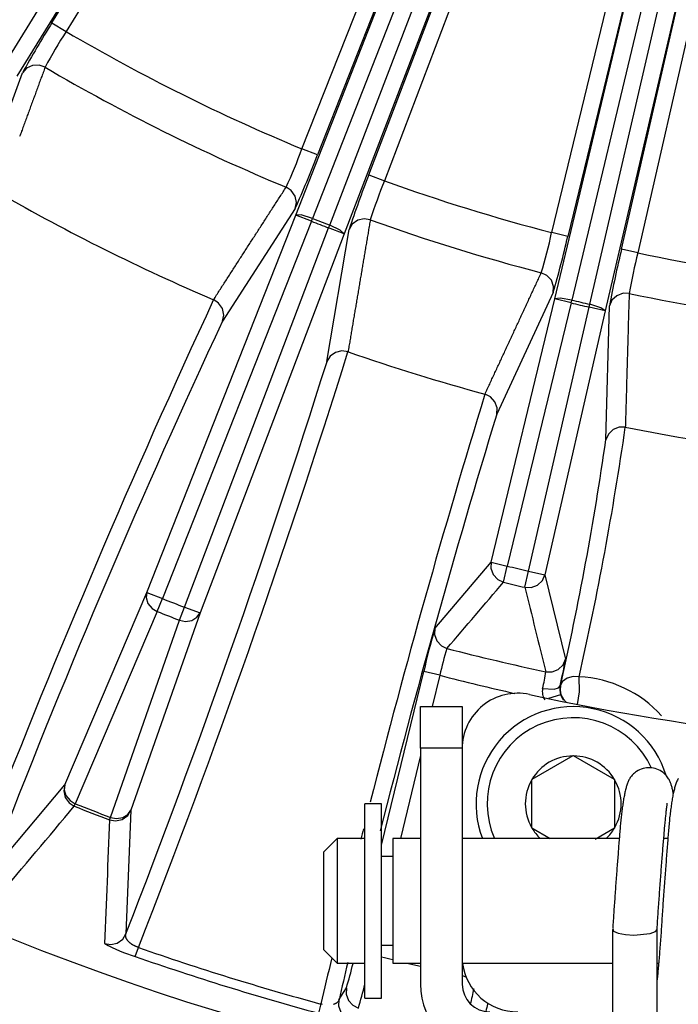
# Model space of a CAD drawing. Extents: x 31 to 414, y 3 to 284.
# Drawn here: x 201 to 209, y 27 to 39 of the extents above; entities that cross this region are included whole.
import ezdxf

# ---------------------------------------------------------------- set-up
doc = ezdxf.new("R2010")
doc.units = 0
for name, color, linetype in [('11015945_ZÁKLADN', 7, 'CONTINUOUS'), ('11015946_BOČNICE', 7, 'CONTINUOUS'), ('12051171_ČEP', 7, 'CONTINUOUS'), ('17031009-01_VINU', 7, 'CONTINUOUS'), ('18010004_ŠR_IMBU', 7, 'CONTINUOUS'), ('18060039_POJISTN', 7, 'CONTINUOUS'), ('19530351_COOLER', 7, 'CONTINUOUS'), ('19630224-02_FRON', 7, 'CONTINUOUS'), ('DEFAULT', 7, 'CONTINUOUS')]:
    doc.layers.add(name, color=color, linetype=linetype)

# ---------------------------------------------------------------- blocks, each defined once
blk = doc.blocks.new('SE2')
at = {"layer": '11015945_ZÁKLADN', "color": 7, "linetype": 'CONTINUOUS'}
for centre, radius, start, end in [((206.909, 29.985), 0.7, 77.7227, 180), ((213.384, 59.738), 29.75, 257.7227, 282.2773), ((206.909, 27.366), 0.7, 187.1808, 270)]:
    blk.add_arc(centre, radius, start, end, dxfattribs=at)
at = {"layer": '11015946_BOČNICE', "color": 7, "linetype": 'CONTINUOUS'}
for p, q in [((205.684, 29.991), (205.684, 30.516)), ((205.684, 30.516), (206.209, 30.516)), ((206.209, 30.516), (206.209, 29.991)), ((205.684, 29.991), (205.684, 27.016)), ((206.209, 29.991), (205.684, 29.991)), ((206.209, 29.991), (206.209, 27.016))]:
    blk.add_line(p, q, dxfattribs=at)
for radius in [0.875, 0.35]:
    blk.add_arc((206.559, 27.016), radius, 180, 270, dxfattribs=at)
at = {"layer": '12051171_ČEP', "color": 7, "linetype": 'CONTINUOUS'}
for p, q in [((204.634, 28.854), (204.459, 28.679)), ((204.634, 28.854), (204.634, 27.279)), ((204.984, 28.854), (204.634, 28.854)), ((205.334, 28.854), (205.334, 27.279)), ((205.684, 28.854), (205.334, 28.854)), ((208.191, 28.854), (206.209, 28.854)), ((208.804, 28.854), (208.751, 28.854)), ((204.459, 28.679), (204.459, 27.454)), ((205.334, 28.626), (205.194, 28.626)), ((204.459, 27.454), (204.634, 27.279)), ((205.194, 27.506), (205.334, 27.506)), ((204.634, 27.279), (204.984, 27.279)), ((205.334, 27.279), (205.684, 27.279)), ((206.209, 27.279), (208.106, 27.279)), ((208.666, 27.279), (208.685, 27.279))]:
    blk.add_line(p, q, dxfattribs=at)
at = {"layer": '17031009-01_VINU', "color": 7, "linetype": 'CONTINUOUS'}
for p, q in [((208.106, 27.706), (208.106, 26.012)), ((208.666, 26.012), (208.666, 27.706))]:
    blk.add_line(p, q, dxfattribs=at)
for points in [[(208.874, 29.412), (208.871, 29.424), (208.869, 29.437), (208.866, 29.449), (208.863, 29.461), (208.861, 29.473), (208.858, 29.485), (208.855, 29.496), (208.852, 29.507), (208.849, 29.517), (208.846, 29.528), (208.843, 29.538), (208.839, 29.548), (208.836, 29.557), (208.832, 29.567), (208.828, 29.576), (208.823, 29.586), (208.818, 29.596), (208.811, 29.607), (208.804, 29.619), (208.795, 29.632), (208.784, 29.645), (208.772, 29.658), (208.757, 29.672), (208.742, 29.685), (208.724, 29.698), (208.705, 29.709), (208.685, 29.72), (208.664, 29.728), (208.643, 29.735), (208.621, 29.741), (208.599, 29.744), (208.577, 29.746), (208.555, 29.746), (208.533, 29.745), (208.511, 29.741), (208.489, 29.736), (208.467, 29.729), (208.446, 29.72), (208.427, 29.71), (208.409, 29.7), (208.394, 29.689), (208.382, 29.679), (208.371, 29.67), (208.361, 29.66), (208.352, 29.651), (208.344, 29.641), (208.336, 29.631), (208.329, 29.621), (208.323, 29.612), (208.317, 29.601), (208.311, 29.591), (208.306, 29.581), (208.301, 29.57), (208.296, 29.56), (208.292, 29.549), (208.288, 29.538), (208.285, 29.526), (208.281, 29.515), (208.278, 29.503), (208.275, 29.491), (208.271, 29.478), (208.268, 29.465), (208.265, 29.452), (208.262, 29.439), (208.259, 29.425), (208.256, 29.411), (208.254, 29.397), (208.251, 29.382), (208.248, 29.367), (208.245, 29.352), (208.243, 29.337), (208.24, 29.321), (208.238, 29.305), (208.235, 29.289), (208.233, 29.272), (208.23, 29.255), (208.228, 29.238), (208.226, 29.221), (208.223, 29.203), (208.221, 29.186), (208.219, 29.168), (208.217, 29.149), (208.215, 29.131), (208.213, 29.112), (208.211, 29.093), (208.209, 29.074), (208.207, 29.055), (208.205, 29.035), (208.203, 29.015), (208.201, 28.995), (208.2, 28.975), (208.198, 28.955), (208.196, 28.934), (208.194, 28.913), (208.193, 28.892), (208.191, 28.871), (208.189, 28.849), (208.187, 28.828), (208.186, 28.806), (208.184, 28.784), (208.182, 28.762), (208.181, 28.74), (208.179, 28.717), (208.177, 28.695), (208.175, 28.672), (208.174, 28.649), (208.172, 28.626), (208.17, 28.602), (208.168, 28.579), (208.167, 28.555), (208.165, 28.532), (208.163, 28.508), (208.161, 28.484), (208.159, 28.459), (208.157, 28.435), (208.155, 28.41), (208.154, 28.386), (208.152, 28.361), (208.15, 28.336), (208.148, 28.311), (208.146, 28.286), (208.144, 28.26), (208.143, 28.235), (208.141, 28.21), (208.139, 28.185), (208.137, 28.16), (208.135, 28.135), (208.134, 28.11), (208.132, 28.085), (208.13, 28.061), (208.128, 28.037), (208.127, 28.012), (208.125, 27.988), (208.123, 27.964), (208.122, 27.94), (208.12, 27.916), (208.119, 27.892), (208.117, 27.868), (208.115, 27.843), (208.114, 27.819), (208.112, 27.794), (208.11, 27.768), (208.108, 27.742), (208.107, 27.716)], [(208.935, 29.611), (208.928, 29.6), (208.922, 29.589), (208.917, 29.577), (208.912, 29.566), (208.907, 29.554), (208.902, 29.542), (208.898, 29.53), (208.894, 29.517), (208.891, 29.504), (208.887, 29.491), (208.884, 29.477), (208.88, 29.463), (208.877, 29.449), (208.874, 29.434), (208.871, 29.419), (208.867, 29.404), (208.864, 29.388), (208.861, 29.372), (208.858, 29.355), (208.856, 29.338), (208.853, 29.321), (208.85, 29.304), (208.847, 29.286), (208.845, 29.268), (208.842, 29.25), (208.839, 29.231), (208.837, 29.212), (208.835, 29.193), (208.832, 29.173), (208.83, 29.153), (208.828, 29.133), (208.825, 29.113), (208.823, 29.092), (208.821, 29.071), (208.819, 29.05), (208.817, 29.029), (208.815, 29.007), (208.813, 28.985), (208.811, 28.963), (208.809, 28.941), (208.807, 28.918), (208.805, 28.895), (208.803, 28.872), (208.802, 28.849), (208.8, 28.825), (208.798, 28.801), (208.796, 28.777), (208.794, 28.753), (208.792, 28.729), (208.79, 28.704), (208.789, 28.679), (208.787, 28.654), (208.785, 28.629), (208.783, 28.603), (208.781, 28.578), (208.779, 28.552), (208.777, 28.526), (208.775, 28.5), (208.773, 28.473), (208.771, 28.447), (208.769, 28.42), (208.767, 28.394), (208.765, 28.367), (208.763, 28.34), (208.761, 28.313), (208.759, 28.286), (208.757, 28.258), (208.755, 28.231), (208.753, 28.204), (208.751, 28.176), (208.749, 28.149), (208.747, 28.122), (208.745, 28.094), (208.743, 28.067), (208.741, 28.039), (208.739, 28.012), (208.737, 27.984), (208.736, 27.957), (208.734, 27.929), (208.732, 27.902), (208.73, 27.875), (208.728, 27.848), (208.727, 27.821), (208.725, 27.794), (208.723, 27.767), (208.721, 27.74), (208.719, 27.713), (208.718, 27.687), (208.716, 27.66), (208.714, 27.634), (208.712, 27.608), (208.71, 27.582), (208.708, 27.557), (208.706, 27.532), (208.705, 27.506), (208.703, 27.481), (208.701, 27.457), (208.699, 27.432), (208.697, 27.408), (208.695, 27.384), (208.693, 27.361), (208.691, 27.338), (208.689, 27.315), (208.687, 27.292), (208.685, 27.27), (208.683, 27.248), (208.681, 27.226), (208.679, 27.205), (208.677, 27.185), (208.675, 27.164), (208.674, 27.144), (208.672, 27.125), (208.67, 27.106), (208.668, 27.087), (208.666, 27.069)], [(208.666, 27.71), (208.668, 27.738), (208.67, 27.765), (208.672, 27.792), (208.673, 27.818), (208.675, 27.844), (208.677, 27.87), (208.679, 27.895), (208.68, 27.921), (208.682, 27.946), (208.684, 27.971), (208.686, 27.997), (208.687, 28.022), (208.689, 28.048), (208.691, 28.074), (208.693, 28.101), (208.695, 28.127), (208.697, 28.154), (208.699, 28.18), (208.701, 28.207), (208.702, 28.234), (208.704, 28.26), (208.706, 28.287), (208.708, 28.313), (208.71, 28.339), (208.712, 28.366), (208.714, 28.391), (208.716, 28.417), (208.718, 28.443), (208.72, 28.468), (208.722, 28.493), (208.724, 28.518), (208.726, 28.543), (208.728, 28.568), (208.73, 28.592), (208.731, 28.616), (208.733, 28.64), (208.735, 28.664), (208.737, 28.688), (208.739, 28.711), (208.741, 28.734), (208.743, 28.757), (208.745, 28.78), (208.747, 28.802), (208.748, 28.824), (208.75, 28.846), (208.752, 28.867), (208.754, 28.888), (208.755, 28.909), (208.757, 28.93), (208.759, 28.95), (208.761, 28.969), (208.762, 28.989), (208.764, 29.008), (208.766, 29.026), (208.767, 29.044), (208.769, 29.062), (208.771, 29.08), (208.772, 29.096), (208.774, 29.113), (208.776, 29.129), (208.777, 29.144), (208.779, 29.159), (208.78, 29.173), (208.782, 29.186), (208.783, 29.199), (208.785, 29.211), (208.786, 29.222), (208.787, 29.233), (208.789, 29.243), (208.79, 29.252), (208.791, 29.26), (208.792, 29.268), (208.792, 29.274), (208.793, 29.28), (208.793, 29.285), (208.794, 29.29), (208.794, 29.293), (208.793, 29.296), (208.793, 29.298), (208.792, 29.299)], [(208.108, 27.714), (208.117, 27.686), (208.174, 27.66), (208.267, 27.641), (208.372, 27.635), (208.579, 27.654), (208.645, 27.679), (208.666, 27.706)], [(208.666, 27.706), (208.666, 27.71), (208.665, 27.713)]]:
    blk.add_lwpolyline(points, dxfattribs=at)
at = {"layer": '18010004_ŠR_IMBU', "color": 7, "linetype": 'CONTINUOUS'}
for p, q in [((207.605, 29.895), (207.088, 29.597)), ((207.605, 29.895), (207.605, 29.895)), ((207.613, 29.895), (207.613, 29.895)), ((208.13, 29.597), (207.613, 29.895)), ((207.084, 29.589), (207.084, 29.589)), ((207.084, 29.589), (207.084, 28.993)), ((207.088, 29.597), (207.088, 29.597)), ((208.13, 29.597), (208.13, 29.597)), ((208.134, 29.589), (208.134, 29.589)), ((208.134, 28.993), (208.134, 29.589)), ((207.084, 28.993), (207.084, 28.993)), ((207.088, 28.986), (207.088, 28.986)), ((207.088, 28.986), (207.317, 28.854)), ((207.885, 28.845), (208.13, 28.986)), ((208.13, 28.986), (208.13, 28.986)), ((208.134, 28.993), (208.134, 28.993))]:
    blk.add_line(p, q, dxfattribs=at)
for radius, start, end in [(1.225, 17.0257, 200.9248), (1.085, 24.5803, 203.78), (0.604, 90.4107, 149.5893), (0.604, 89.5918, 90.4082), (0.604, 30.4107, 89.5893), (0.604, 150.4107, 209.5893), (0.604, 149.5918, 150.4082), (0.604, 29.5918, 30.4082), (0.604, 330.4107, 29.5893), (0.604, 209.5918, 210.4082), (0.604, 210.4107, 226.4402), (0.604, 313.5598, 329.5893), (0.604, 329.5918, 330.4082)]:
    blk.add_arc((207.609, 29.291), radius, start, end, dxfattribs=at)
at = {"layer": '18060039_POJISTN', "color": 7, "linetype": 'CONTINUOUS'}
for p, q in [((204.984, 26.841), (204.984, 29.291)), ((205.194, 29.291), (204.984, 29.291)), ((205.194, 26.841), (205.194, 29.291)), ((204.984, 26.841), (205.194, 26.841))]:
    blk.add_line(p, q, dxfattribs=at)
at = {"layer": '19530351_COOLER', "color": 7, "linetype": 'CONTINUOUS'}
for p, q in [((201.037, 39.142), (209.777, 53.457)), ((209.956, 53.347), (201.217, 39.032)), ((204.189, 37.552), (210.347, 53.153)), ((210.542, 53.075), (204.384, 37.475)), ((205.033, 37.224), (210.993, 52.901)), ((211.189, 52.826), (205.229, 37.149)), ((207.338, 36.496), (211.285, 52.797)), ((211.489, 52.747), (207.542, 36.447)), ((208.219, 36.287), (211.959, 52.637)), ((212.164, 52.59), (208.423, 36.24)), ((200.436, 38.609), (204.584, 45.358)), ((204.754, 45.233), (200.596, 38.469)), ((204.114, 36.717), (207.006, 44.111)), ((207.208, 44.051), (204.322, 36.674)), ((204.539, 36.59), (207.377, 43.986)), ((207.567, 43.894), (204.722, 36.481)), ((207.378, 35.659), (209.223, 43.381)), ((209.431, 43.349), (207.591, 35.645)), ((207.817, 35.591), (209.607, 43.308)), ((209.808, 43.243), (208.013, 35.509)), ((201.037, 39.142), (201.217, 39.032)), ((200.086, 36.925), (200.666, 38.511)), ((204.384, 37.475), (204.189, 37.552)), ((205.033, 37.224), (205.229, 37.149)), ((204.105, 36.798), (203.188, 35.38)), ((202.235, 31.957), (204.114, 36.717)), ((204.309, 36.64), (202.43, 31.88)), ((204.309, 36.64), (204.114, 36.717)), ((204.309, 36.64), (204.322, 36.674)), ((202.707, 31.772), (204.526, 36.556)), ((204.505, 34.87), (204.784, 36.535)), ((204.526, 36.556), (204.539, 36.59)), ((204.722, 36.481), (204.526, 36.556)), ((204.722, 36.481), (202.904, 31.698)), ((207.542, 36.447), (207.338, 36.496)), ((208.423, 36.24), (208.219, 36.287)), ((206.574, 32.34), (207.378, 35.659)), ((207.358, 35.738), (206.646, 34.207)), ((207.582, 35.609), (207.378, 35.659)), ((207.582, 35.609), (207.591, 35.645)), ((207.582, 35.609), (206.778, 32.29)), ((207.047, 32.227), (207.809, 35.556)), ((207.809, 35.556), (207.817, 35.591)), ((208.013, 35.509), (207.809, 35.556)), ((208.021, 33.883), (208.067, 35.571)), ((208.013, 35.509), (207.252, 32.18)), ((205.866, 31.503), (206.574, 32.34)), ((206.574, 32.34), (206.778, 32.29)), ((206.729, 32.086), (206.778, 32.29)), ((207, 32.022), (207.047, 32.227)), ((207.047, 32.227), (207.252, 32.18)), ((207.252, 32.18), (207.512, 31.115)), ((201.201, 29.532), (202.235, 31.957)), ((202.235, 31.957), (202.43, 31.88)), ((202.365, 31.716), (202.43, 31.88)), ((202.365, 31.716), (201.332, 29.291)), ((202.904, 31.698), (202.034, 29.21)), ((202.645, 31.608), (202.707, 31.772)), ((202.707, 31.772), (202.904, 31.698)), ((201.775, 29.12), (202.645, 31.608)), ((205.194, 28.769), (205.725, 30.961)), ((205.929, 30.912), (205.725, 30.961)), ((205.929, 30.912), (205.833, 30.516)), ((207.444, 30.777), (207.448, 30.781)), ((207.45, 30.667), (207.297, 30.618)), ((205.684, 29.9), (205.431, 28.854)), ((200.237, 28.384), (201.201, 29.532)), ((201.319, 29.26), (201.332, 29.291)), ((202.034, 29.21), (201.97, 27.651)), ((201.763, 29.088), (201.775, 29.12)), ((202.088, 27.366), (202.128, 27.479)), ((204.656, 26.819), (204.75, 26.968)), ((204.428, 26.766), (204.397, 26.65))]:
    blk.add_line(p, q, dxfattribs=at)
for points in [[(200.951, 38.582), (200.945, 38.565), (200.939, 38.549), (200.933, 38.532), (200.927, 38.516), (200.921, 38.499), (200.915, 38.483), (200.909, 38.466), (200.903, 38.45), (200.897, 38.433), (200.89, 38.417), (200.884, 38.4), (200.878, 38.383), (200.872, 38.367), (200.866, 38.35), (200.86, 38.334), (200.854, 38.317), (200.848, 38.301), (200.842, 38.284), (200.836, 38.268), (200.83, 38.251), (200.824, 38.235), (200.818, 38.218), (200.812, 38.202), (200.806, 38.185), (200.799, 38.169), (200.793, 38.152), (200.787, 38.136), (200.781, 38.119), (200.775, 38.103), (200.769, 38.086), (200.763, 38.07), (200.757, 38.053), (200.751, 38.037), (200.745, 38.02), (200.739, 38.004), (200.733, 37.987), (200.727, 37.971), (200.721, 37.954), (200.715, 37.938), (200.709, 37.921), (200.702, 37.905), (200.696, 37.888), (200.69, 37.872), (200.684, 37.855), (200.678, 37.839), (200.672, 37.822), (200.666, 37.806), (200.66, 37.789), (200.654, 37.773), (200.648, 37.756), (200.642, 37.739), (200.636, 37.723), (200.63, 37.706)], [(200.951, 38.582), (200.878, 38.608), (200.794, 38.604), (200.718, 38.568), (200.666, 38.511)], [(203.075, 35.65), (203.085, 35.664), (203.094, 35.679), (203.104, 35.694), (203.113, 35.709), (203.123, 35.723), (203.132, 35.738), (203.142, 35.753), (203.151, 35.768), (203.161, 35.782), (203.17, 35.797), (203.18, 35.812), (203.189, 35.827), (203.199, 35.842), (203.208, 35.856), (203.218, 35.871), (203.228, 35.886), (203.237, 35.901), (203.247, 35.915), (203.256, 35.93), (203.266, 35.945), (203.275, 35.96), (203.285, 35.975), (203.294, 35.989), (203.304, 36.004), (203.313, 36.019), (203.323, 36.034), (203.332, 36.048), (203.342, 36.063), (203.351, 36.078), (203.361, 36.093), (203.37, 36.107), (203.38, 36.122), (203.389, 36.137), (203.399, 36.152), (203.408, 36.167), (203.418, 36.181), (203.427, 36.196), (203.437, 36.211), (203.447, 36.226), (203.456, 36.24), (203.466, 36.255), (203.475, 36.27), (203.485, 36.285), (203.494, 36.3), (203.504, 36.314), (203.513, 36.329), (203.523, 36.344), (203.532, 36.359), (203.542, 36.374), (203.551, 36.388), (203.561, 36.403), (203.57, 36.418), (203.58, 36.433), (203.589, 36.447), (203.599, 36.462), (203.608, 36.477), (203.618, 36.492), (203.627, 36.507), (203.637, 36.521), (203.647, 36.536), (203.656, 36.551), (203.666, 36.566), (203.675, 36.581), (203.685, 36.595), (203.694, 36.61), (203.704, 36.625), (203.713, 36.64), (203.723, 36.654), (203.732, 36.669), (203.742, 36.684), (203.751, 36.699), (203.761, 36.714), (203.77, 36.728), (203.78, 36.743), (203.789, 36.758), (203.799, 36.773), (203.808, 36.788), (203.818, 36.802), (203.827, 36.817), (203.837, 36.832), (203.847, 36.847), (203.856, 36.862), (203.866, 36.876), (203.875, 36.891), (203.885, 36.906), (203.894, 36.921), (203.904, 36.936), (203.913, 36.95), (203.923, 36.965), (203.932, 36.98), (203.942, 36.995), (203.951, 37.01), (203.961, 37.024), (203.97, 37.039), (203.98, 37.054), (203.989, 37.069)], [(204.105, 36.798), (204.119, 36.875), (204.102, 36.957), (204.055, 37.026), (203.989, 37.069)], [(204.322, 36.674), (204.181, 36.718), (204.114, 36.717)], [(205.051, 36.657), (205.048, 36.64), (205.045, 36.623), (205.042, 36.605), (205.039, 36.588), (205.036, 36.571), (205.033, 36.553), (205.03, 36.536), (205.027, 36.519), (205.025, 36.501), (205.022, 36.484), (205.019, 36.467), (205.016, 36.449), (205.013, 36.432), (205.01, 36.415), (205.007, 36.397), (205.004, 36.38), (205.001, 36.362), (204.998, 36.345), (204.995, 36.328), (204.992, 36.31), (204.989, 36.293), (204.986, 36.276), (204.984, 36.258), (204.981, 36.241), (204.978, 36.224), (204.975, 36.206), (204.972, 36.189), (204.969, 36.172), (204.966, 36.154), (204.963, 36.137), (204.96, 36.12), (204.957, 36.102), (204.954, 36.085), (204.951, 36.068), (204.948, 36.05), (204.946, 36.033), (204.943, 36.016), (204.94, 35.998), (204.937, 35.981), (204.934, 35.963), (204.931, 35.946), (204.928, 35.929), (204.925, 35.911), (204.922, 35.894), (204.919, 35.877), (204.916, 35.859), (204.913, 35.842), (204.91, 35.825), (204.908, 35.807), (204.905, 35.79), (204.902, 35.773), (204.899, 35.755), (204.896, 35.738), (204.893, 35.721), (204.89, 35.703), (204.887, 35.686), (204.884, 35.669), (204.881, 35.651), (204.878, 35.634), (204.875, 35.617), (204.872, 35.599), (204.87, 35.582), (204.867, 35.565), (204.864, 35.547), (204.861, 35.53), (204.858, 35.513), (204.855, 35.495), (204.852, 35.478), (204.849, 35.461), (204.846, 35.443), (204.843, 35.426), (204.84, 35.409), (204.837, 35.391), (204.835, 35.374), (204.832, 35.357), (204.829, 35.339), (204.826, 35.322), (204.823, 35.305), (204.82, 35.287), (204.817, 35.27), (204.814, 35.253), (204.811, 35.235), (204.808, 35.218), (204.805, 35.201), (204.802, 35.183), (204.8, 35.166), (204.797, 35.149), (204.794, 35.131), (204.791, 35.114), (204.788, 35.097), (204.785, 35.079), (204.782, 35.062), (204.779, 35.045), (204.776, 35.027), (204.773, 35.01), (204.77, 34.993)], [(205.051, 36.657), (204.974, 36.67), (204.892, 36.651), (204.824, 36.601), (204.784, 36.535)], [(204.722, 36.481), (204.673, 36.528), (204.539, 36.59)], [(206.497, 34.458), (206.504, 34.474), (206.512, 34.49), (206.519, 34.506), (206.526, 34.522), (206.534, 34.538), (206.541, 34.554), (206.549, 34.57), (206.556, 34.585), (206.563, 34.601), (206.571, 34.617), (206.578, 34.633), (206.585, 34.649), (206.593, 34.665), (206.6, 34.681), (206.608, 34.697), (206.615, 34.713), (206.622, 34.729), (206.63, 34.745), (206.637, 34.761), (206.645, 34.777), (206.652, 34.793), (206.659, 34.809), (206.667, 34.825), (206.674, 34.841), (206.682, 34.856), (206.689, 34.872), (206.696, 34.888), (206.704, 34.904), (206.711, 34.92), (206.719, 34.936), (206.726, 34.952), (206.733, 34.968), (206.741, 34.984), (206.748, 35), (206.755, 35.016), (206.763, 35.032), (206.77, 35.048), (206.778, 35.064), (206.785, 35.08), (206.792, 35.096), (206.8, 35.112), (206.807, 35.128), (206.815, 35.144), (206.822, 35.16), (206.829, 35.175), (206.837, 35.191), (206.844, 35.207), (206.852, 35.223), (206.859, 35.239), (206.866, 35.255), (206.874, 35.271), (206.881, 35.287), (206.889, 35.303), (206.896, 35.319), (206.903, 35.335), (206.911, 35.351), (206.918, 35.367), (206.926, 35.383), (206.933, 35.399), (206.94, 35.415), (206.948, 35.431), (206.955, 35.447), (206.963, 35.463), (206.97, 35.479), (206.977, 35.495), (206.985, 35.511), (206.992, 35.527), (206.999, 35.543), (207.007, 35.558), (207.014, 35.574), (207.022, 35.59), (207.029, 35.606), (207.036, 35.622), (207.044, 35.638), (207.051, 35.654), (207.059, 35.67), (207.066, 35.686), (207.073, 35.702), (207.081, 35.718), (207.088, 35.734), (207.096, 35.75), (207.103, 35.766), (207.11, 35.782), (207.118, 35.798), (207.125, 35.814), (207.133, 35.83), (207.14, 35.846), (207.147, 35.862), (207.155, 35.878), (207.162, 35.894), (207.17, 35.91), (207.177, 35.926), (207.184, 35.942), (207.192, 35.958), (207.199, 35.974), (207.207, 35.99)], [(207.358, 35.738), (207.362, 35.815), (207.334, 35.894), (207.277, 35.956), (207.207, 35.99)], [(203.188, 35.38), (203.203, 35.456), (203.186, 35.538), (203.139, 35.607), (203.075, 35.65)], [(207.591, 35.645), (207.445, 35.669), (207.378, 35.659)], [(208.315, 35.729), (208.237, 35.73), (208.158, 35.7), (208.098, 35.642), (208.067, 35.571)], [(208.315, 35.729), (208.314, 35.711), (208.314, 35.694), (208.313, 35.676), (208.313, 35.658), (208.312, 35.641), (208.312, 35.623), (208.311, 35.606), (208.31, 35.588), (208.31, 35.57), (208.309, 35.553), (208.309, 35.535), (208.308, 35.518), (208.308, 35.5), (208.307, 35.482), (208.307, 35.465), (208.306, 35.447), (208.306, 35.43), (208.305, 35.412), (208.305, 35.394), (208.304, 35.377), (208.304, 35.359), (208.303, 35.342), (208.303, 35.324), (208.302, 35.307), (208.302, 35.289), (208.301, 35.271), (208.301, 35.254), (208.3, 35.236), (208.3, 35.219), (208.299, 35.201), (208.299, 35.183), (208.298, 35.166), (208.298, 35.148), (208.297, 35.131), (208.297, 35.113), (208.296, 35.096), (208.296, 35.078), (208.295, 35.06), (208.295, 35.043), (208.294, 35.025), (208.294, 35.008), (208.293, 34.99), (208.293, 34.972), (208.292, 34.955), (208.292, 34.937), (208.291, 34.92), (208.291, 34.902), (208.29, 34.885), (208.29, 34.867), (208.289, 34.849), (208.289, 34.832), (208.288, 34.814), (208.288, 34.797), (208.287, 34.779), (208.287, 34.762), (208.286, 34.744), (208.286, 34.726), (208.285, 34.709), (208.285, 34.691), (208.284, 34.674), (208.284, 34.656), (208.283, 34.639), (208.283, 34.621), (208.282, 34.603), (208.282, 34.586), (208.281, 34.568), (208.281, 34.551), (208.28, 34.533), (208.28, 34.516), (208.279, 34.498), (208.279, 34.48), (208.278, 34.463), (208.278, 34.445), (208.277, 34.428), (208.277, 34.41), (208.276, 34.393), (208.276, 34.375), (208.275, 34.357), (208.275, 34.34), (208.274, 34.322), (208.274, 34.305), (208.273, 34.287), (208.273, 34.27), (208.272, 34.252), (208.272, 34.234), (208.271, 34.217), (208.271, 34.199), (208.27, 34.182), (208.27, 34.164), (208.269, 34.147), (208.269, 34.129), (208.268, 34.112), (208.268, 34.094), (208.267, 34.076), (208.267, 34.059), (208.266, 34.041)], [(208.013, 35.509), (207.958, 35.548), (207.817, 35.591)], [(204.77, 34.993), (204.694, 35.004), (204.613, 34.985), (204.546, 34.936), (204.505, 34.87)], [(206.646, 34.207), (206.65, 34.284), (206.622, 34.362), (206.566, 34.424), (206.497, 34.458)], [(208.266, 34.041), (208.189, 34.042), (208.111, 34.012), (208.052, 33.954), (208.021, 33.883)], [(206.574, 32.34), (206.57, 32.261), (206.599, 32.181), (206.658, 32.119), (206.729, 32.086)], [(207, 32.022), (207.079, 32.019), (207.159, 32.049), (207.22, 32.108), (207.252, 32.18)], [(202.235, 31.957), (202.225, 31.891), (202.247, 31.819), (202.299, 31.756), (202.365, 31.716)], [(202.645, 31.608), (202.721, 31.592), (202.801, 31.604), (202.866, 31.643), (202.904, 31.698)], [(205.866, 31.503), (205.862, 31.425), (205.89, 31.346), (205.947, 31.284), (206.017, 31.25)], [(207.264, 30.957), (207.342, 30.955), (207.421, 30.985), (207.481, 31.044), (207.512, 31.115)], [(207.684, 30.892), (207.607, 30.897), (207.532, 30.877), (207.475, 30.835), (207.448, 30.781)], [(207.662, 30.544), (207.69, 30.704), (207.684, 30.892)], [(207.222, 30.745), (207.371, 30.736), (207.422, 30.752), (207.444, 30.777)], [(207.448, 30.781), (207.443, 30.724), (207.454, 30.666), (207.481, 30.614), (207.52, 30.572)], [(201.201, 29.532), (201.187, 29.455), (201.204, 29.372), (201.253, 29.302), (201.319, 29.26)], [(201.201, 29.532), (201.192, 29.467), (201.214, 29.394), (201.265, 29.332), (201.332, 29.291)], [(201.763, 29.088), (201.84, 29.075), (201.923, 29.093), (201.992, 29.143), (202.034, 29.21)], [(201.775, 29.12), (201.851, 29.104), (201.931, 29.116), (201.996, 29.155), (202.034, 29.21)], [(201.702, 27.529), (201.779, 27.516), (201.861, 27.535), (201.929, 27.585), (201.97, 27.651)], [(202.128, 27.479), (202.122, 27.481), (202.117, 27.483), (202.112, 27.485), (202.107, 27.487), (202.101, 27.489), (202.096, 27.491), (202.091, 27.493), (202.086, 27.495), (202.082, 27.498), (202.077, 27.5), (202.072, 27.503), (202.068, 27.505), (202.063, 27.508), (202.059, 27.51), (202.055, 27.513), (202.05, 27.515), (202.046, 27.518), (202.042, 27.52), (202.039, 27.523), (202.035, 27.526), (202.031, 27.528), (202.028, 27.531), (202.025, 27.534), (202.021, 27.536), (202.018, 27.539), (202.015, 27.542), (202.012, 27.544), (202.009, 27.547), (202.007, 27.55), (202.004, 27.552), (202.002, 27.555), (201.999, 27.558), (201.997, 27.56), (201.995, 27.563), (201.993, 27.565), (201.991, 27.568), (201.989, 27.571), (201.987, 27.573), (201.985, 27.576), (201.983, 27.578), (201.982, 27.581), (201.98, 27.583), (201.979, 27.586), (201.977, 27.588), (201.976, 27.591), (201.975, 27.593), (201.974, 27.596), (201.973, 27.598), (201.972, 27.601), (201.971, 27.603), (201.97, 27.605), (201.97, 27.608), (201.969, 27.61), (201.968, 27.613), (201.968, 27.615), (201.967, 27.617), (201.967, 27.619), (201.967, 27.622), (201.967, 27.624), (201.966, 27.626), (201.966, 27.628), (201.966, 27.631), (201.966, 27.633), (201.966, 27.635), (201.967, 27.637), (201.967, 27.639), (201.967, 27.641), (201.968, 27.643), (201.968, 27.645), (201.968, 27.647), (201.969, 27.649), (201.97, 27.651)], [(204.75, 26.968), (204.746, 26.89), (204.774, 26.811), (204.831, 26.749), (204.902, 26.715)], [(204.656, 26.819), (204.655, 26.817), (204.655, 26.814), (204.654, 26.811), (204.652, 26.809), (204.651, 26.806), (204.65, 26.804), (204.648, 26.802), (204.647, 26.799), (204.645, 26.797), (204.644, 26.795), (204.642, 26.792), (204.64, 26.79), (204.638, 26.788), (204.635, 26.786), (204.633, 26.784), (204.631, 26.782), (204.628, 26.78), (204.625, 26.778), (204.622, 26.776), (204.62, 26.774), (204.617, 26.773), (204.613, 26.771), (204.61, 26.769), (204.607, 26.768), (204.603, 26.766), (204.599, 26.765), (204.596, 26.763), (204.592, 26.762), (204.588, 26.761)], [(204.449, 26.761), (204.442, 26.762), (204.435, 26.764), (204.428, 26.766)], [(204.656, 26.819), (204.652, 26.741), (204.68, 26.662), (204.737, 26.6), (204.808, 26.567)]]:
    blk.add_lwpolyline(points, dxfattribs=at)
for centre, radius, start, end in [((213.384, 59.741), 34.621, 98.7691, 261.2309), ((211.426, 32.601), 12.276, 147.8036, 151.2216), ((207.583, 34.978), 7.548, 147.5072, 151.4781), ((213.384, 59.741), 24.019, 239.5639, 247.4913), ((213.384, 59.741), 24.542, 239.5624, 247.4929), ((198.95, 39.433), 5.566, 334.8698, 340.2553), ((191.969, 42.211), 13.288, 335.9639, 339.1214), ((216.446, 32.703), 12.276, 158.3918, 161.8098), ((212.232, 34.333), 7.548, 158.0954, 162.0664), ((213.384, 59.741), 24.019, 250.1521, 255.4195), ((213.384, 59.741), 26.205, 240.2213, 246.8339), ((213.384, 59.741), 24.82, 248.553, 249.0905), ((213.384, 59.741), 24.783, 248.553, 249.0905), ((213.384, 59.741), 24.542, 250.1506, 255.4211), ((201.889, 37.636), 5.566, 342.798, 348.1835), ((194.591, 39.425), 13.288, 343.8921, 347.0496), ((220.146, 33.384), 12.276, 166.3201, 169.738), ((215.748, 34.417), 7.548, 166.0236, 169.9946), ((213.384, 59.741), 24.019, 258.0804, 263.3595), ((309.929, -13.808), 117.745, 155.16275, 158.70244), ((213.384, 59.741), 24.783, 256.4812, 257.0187), ((213.384, 59.741), 24.542, 258.0788, 263.361), ((213.384, 59.741), 24.82, 256.4812, 257.0187), ((298.598, -9.141), 105.286, 154.98474, 158.88406), ((96.572, 68.823), 113.363, 338.61067, 342.63721), ((213.384, 59.741), 26.205, 250.8096, 254.7621), ((95.267, 69.188), 114.502, 338.73037, 342.55947), ((314.882, 1.186), 113.377, 162.93471, 165.63765), ((316.152, 0.753), 114.502, 163.01221, 165.74493), ((168.282, 39.81), 40.398, 347.2476, 351.7904), ((213.384, 59.741), 26.205, 258.7378, 262.7021), ((168.359, 39.605), 40.073, 347.2797, 351.7907), ((213.384, 59.741), 28.235, 256.4698, 257.0301), ((-54.678, 253.975), 342.883, 319.49115, 319.6746), ((213.384, 59.741), 28.445, 256.4698, 257.0301), ((543.449, 114.826), 346.489, 193.82624, 194.00778), ((213.384, 59.741), 29.938, 248.5369, 249.1066), ((213.384, 59.741), 30.114, 248.5369, 249.1066), ((214.207, 29.044), 8.696, 163.5774, 167.2655), ((208.773, 30.35), 2.899, 161.9134, 168.8315), ((213.384, 59.741), 29.428, 255.5031, 257.9968), ((203.073, 31.838), 4.497, 346.3548, 350.7545), ((205.533, 31.187), 1.746, 345.3497, 352.4338), ((213.384, 59.741), 29.778, 255.5016, 257.3739), ((207.611, 29.398), 1.497, 42.0842, 87.1952), ((207.414, 30.708), 0.195, 169.008, 212.6947), ((207.653, 30.733), 0.214, 168.068, 197.9234), ((207.649, 30.731), 0.21, 197.8206, 219.6723), ((-732.544, 815.03), 1220.465, 319.851676, 319.922101), ((213.384, 59.741), 32.782, 248.406, 249.2374), ((213.384, 59.741), 32.748, 248.406, 249.2374), ((1441.9, -20.245), 1241.118, 177.721934, 177.793976), ((314.882, 1.186), 113.377, 165.81171, 165.87918), ((202.579, 29.064), 1.768, 240.2641, 253.8881), ((213.384, 59.741), 34.17, 250.7663, 254.8054), ((213.384, 59.741), 34.29, 250.7663, 254.8054), ((314.882, 1.186), 113.377, 166.65893, 166.96075), ((213.384, 59.741), 33.399, 255.8052, 256.0528), ((316.152, 0.753), 114.502, 166.6008, 166.8413), ((197.779, 29.032), 7.27, 343.5095, 346.0266), ((213.384, 59.741), 33.399, 256.4015, 256.6707), ((213.384, 59.741), 33.399, 257.5945, 257.6786), ((189.459, 31.074), 16.046, 344.2372, 345.3578), ((222.008, 23.41), 16.05, 167.2297, 167.9439), ((214.895, 25.031), 8.545, 168.2627, 168.94)]:
    blk.add_arc(centre, radius, start, end, dxfattribs=at)
at = {"layer": '19630224-02_FRON', "color": 7, "linetype": 'CONTINUOUS'}
for radius, start, end in [(40.547, 94.5052, 265.4452), (40.124, 94.5529, 265.397), (40.019, 94.5648, 265.3849), (40.008, 94.5661, 265.3836), (39.903, 94.5782, 265.3714), (39.091, 93.6962, 266.3038), (38.986, 93.7061, 266.2939), (38.974, 93.7072, 266.2928), (38.869, 93.7172, 266.2828), (38.041, 93.7983, 266.2017), (37.936, 97.9974, 262.0026), (37.931, 97.9984, 262.0016), (37.826, 98.0208, 261.9792), (37.8, 98.0264, 261.9736), (37.695, 98.0488, 261.9512), (37.682, 98.0518, 261.9482), (37.577, 98.0744, 261.9256), (37.489, 98.0934, 261.9066), (37.385, 98.1162, 261.8838), (37.371, 98.1192, 261.8808), (37.266, 98.1421, 261.8579), (36.934, 98.216, 261.784), (36.829, 98.2395, 261.7605), (36.815, 98.2426, 261.7574), (36.711, 98.2662, 261.7338), (36.623, 98.2861, 261.7139), (36.518, 98.31, 261.69), (36.505, 98.3132, 261.6868), (36.4, 98.3373, 261.6627)]:
    blk.add_arc((213.384, 59.741), radius, start, end, dxfattribs=at)

msp = doc.modelspace()

# ---------------------------------------------------------------- block references
at = {"layer": 'DEFAULT'}
msp.add_blockref('SE2', (0, 0), dxfattribs=at)

doc.saveas('drawing.dxf')
